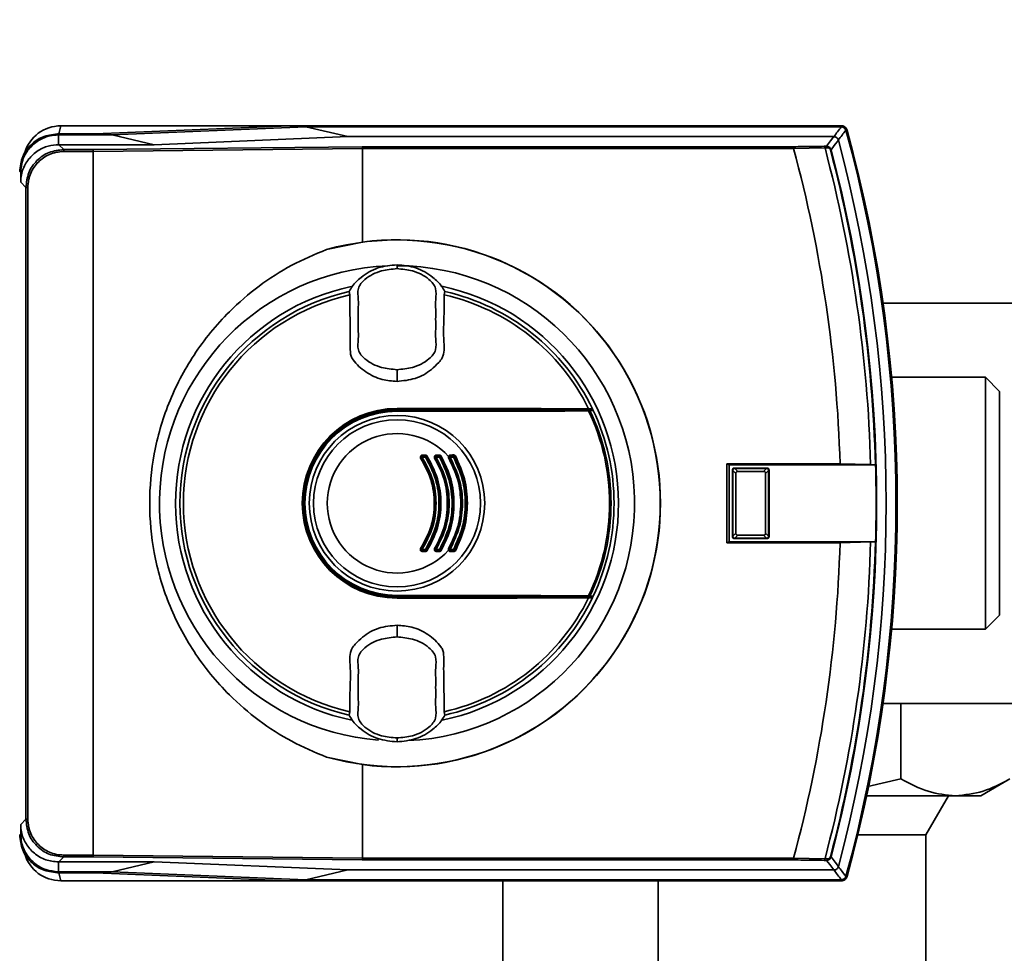
# Paper-space layout 'Blatt2' of a CAD drawing. Units: millimetres. Extents: x 0 to 5940, y 0 to 4200.
# Drawn here: x 1053 to 1158, y 1048 to 1147 of the extents above; entities that cross this region are included whole.
import ezdxf

# ---------------------------------------------------------------- set-up
doc = ezdxf.new("R2010")
doc.units = ezdxf.units.MM
doc.layers.add('1', color=7, linetype='Continuous')
doc.styles.add('SLDTEXTSTYLE0', font='TXT', dxfattribs={"width": 0.605})
doc.dimstyles.new('SLDDIMSTYLE0', dxfattribs={"dimtxt": 35, "dimasz": 25, "dimexe": 0, "dimexo": 0.0625, "dimgap": 8.75, "dimtad": 1, "dimdec": 1, "dimrnd": 1e-09, "dimzin": 4, "dimdsep": 46, "dimtxsty": 'SLDTEXTSTYLE0', "dimsah": 1, "dimcen": 0.09, "dimadec": 0, "dimazin": 1, "dimtfac": 1, "dimtdec": 1, "dimtofl": 0, "dimtmove": 0, "dimatfit": 3, "dimfxl": 1, "dimfrac": 2, "dimtolj": 1, "dimtzin": 12, "dimarcsym": 0})

# ---------------------------------------------------------------- blocks, each defined once
blk = doc.blocks.new('_D_11')
at = {"layer": '1', "ltscale": 10}
for p, q in [((883, 1277.71), (228, 1277.71)), ((238, 1277.71), (238, 762.8)), ((1349.79, 762.8), (228, 762.8))]:
    blk.add_line(p, q, dxfattribs=at)
for points in [[(238, 1277.71), (234, 1252.71), (242, 1252.71)], [(238, 762.8), (242, 787.8), (234, 787.8)]]:
    blk.add_solid(points, dxfattribs=at)
at = {"layer": '1', "ltscale": 10, "insert": (192.89, 941.38), "char_height": 35, "attachment_point": 1, "rotation": 90, "style": 'SLDTEXTSTYLE0'}
blk.add_mtext('ca. 600', dxfattribs=at)
blk = doc.blocks.new('_D_12')
at = {"layer": '1', "ltscale": 10}
for p, q in [((338, 1227.71), (338, 1433.71)), ((2772.83, 1033.71), (2772.83, 1433.71)), ((338, 1423.71), (2772.83, 1423.71))]:
    blk.add_line(p, q, dxfattribs=at)
for points in [[(338, 1423.71), (363, 1419.71), (363, 1427.71)], [(2772.83, 1423.71), (2747.83, 1427.71), (2747.83, 1419.71)]]:
    blk.add_solid(points, dxfattribs=at)
at = {"layer": '1', "ltscale": 10, "insert": (1463.18, 1468.83), "char_height": 35, "attachment_point": 1, "style": 'SLDTEXTSTYLE0'}
blk.add_mtext('ca. 2500', dxfattribs=at)

psp = doc.layouts.new('Blatt2')

# ---------------------------------------------------------------- linework, layer by layer
at = {"color": 7, "linetype": 'Continuous', "lineweight": 35, "ltscale": 10}
for p, q in [((1057.11, 1134.85), (1057.22, 1134.75)), ((1061.12, 1134.85), (1057.11, 1134.85)), ((1057.22, 1133.71), (1057.22, 1134.75)), ((1057.22, 1134.75), (1062.92, 1134.75)), ((1057.25, 1134.85), (1057.47, 1135.71)), ((1081.67, 1135.71), (1057.47, 1135.71)), ((1081.67, 1135.71), (1061.12, 1134.85)), ((1062.92, 1134.75), (1083.45, 1135.6)), ((1062.92, 1134.75), (1067.37, 1133.71)), ((1140.3, 1135.71), (1081.67, 1135.71)), ((1087.89, 1134.57), (1083.45, 1135.6)), ((1140.22, 1135.6), (1083.45, 1135.6)), ((1140.22, 1135.6), (1140.3, 1135.71)), ((1140.79, 1135.34), (1140.71, 1135.24)), ((1057.22, 1133.71), (1057.25, 1133.71)), ((1057.25, 1133.71), (1057.22, 1133.71)), ((1057.25, 1133.71), (1057.78, 1133.19)), ((1067.37, 1133.71), (1057.25, 1133.71)), ((1087.89, 1134.57), (1067.37, 1133.71)), ((1139.43, 1134.57), (1087.89, 1134.57)), ((1057.78, 1132.99), (1057.78, 1133.19)), ((1057.78, 1133.19), (1060.89, 1133.19)), ((1060.92, 1132.99), (1057.78, 1132.99)), ((1060.89, 1133.19), (1089.43, 1133.5)), ((1089.46, 1133.3), (1060.92, 1132.99)), ((1060.92, 1058.43), (1060.92, 1132.99)), ((1060.92, 1132.99), (1060.92, 1132.99)), ((1089.43, 1133.5), (1135.13, 1133.5)), ((1089.46, 1133.3), (1089.46, 1133.3)), ((1089.46, 1123.4), (1089.46, 1133.3)), ((1135.16, 1133.3), (1089.46, 1133.3)), ((1138.49, 1133.37), (1135.15, 1133.31)), ((1135.15, 1133.31), (1135.16, 1133.3)), ((1139.13, 1133.18), (1139.07, 1133.16)), ((1053.22, 1130.75), (1053.12, 1130.86)), ((1053.22, 1129.75), (1053.22, 1130.75)), ((1053.78, 1129.19), (1053.22, 1129.75)), ((1053.98, 1129.19), (1053.78, 1129.19)), ((1053.78, 1062.23), (1053.78, 1129.19)), ((1053.98, 1129.19), (1053.98, 1062.23)), ((1085.64, 1122.6), (1089.46, 1123.4)), ((1093.12, 1120.9), (1093.12, 1120.98)), ((1093.12, 1120.9), (1093.12, 1120.59)), ((1093.12, 1120.59), (1093.12, 1120.58)), ((1088.05, 1118.15), (1088.1, 1117.8)), ((1098.13, 1117.8), (1098.18, 1118.15)), ((1234.5, 1116.91), (1144.64, 1116.91)), ((1093.12, 1109.87), (1093.12, 1109.82)), ((1093.12, 1108.63), (1093.12, 1109.82)), ((1155.5, 1109.06), (1145.55, 1109.06)), ((1157, 1107.56), (1155.5, 1109.06)), ((1155.5, 1082.36), (1155.5, 1109.06)), ((1157, 1083.86), (1157, 1107.56)), ((1093.12, 1105.76), (1093.12, 1105.71)), ((1093.12, 1105.71), (1113.84, 1105.71)), ((1093.12, 1105.56), (1093.12, 1105.61)), ((1093.12, 1105.61), (1113.82, 1105.61)), ((1093.12, 1105.47), (1093.12, 1105.56)), ((1096.14, 1100.6), (1095.78, 1100.6)), ((1095.79, 1100.82), (1096.15, 1100.82)), ((1095.79, 1100.71), (1096.14, 1100.71)), ((1097.62, 1100.6), (1097.27, 1100.6)), ((1097.28, 1100.82), (1097.63, 1100.82)), ((1097.28, 1100.71), (1097.63, 1100.71)), ((1099.1, 1100.6), (1098.75, 1100.6)), ((1098.76, 1100.71), (1099.1, 1100.71)), ((1140.09, 1099.91), (1128.07, 1099.91)), ((1128.33, 1099.78), (1128.07, 1099.91)), ((1128.07, 1099.91), (1128.07, 1091.51)), ((1128.33, 1099.78), (1143.85, 1099.78)), ((1128.33, 1099.78), (1128.33, 1091.64)), ((1128.73, 1099.2), (1128.67, 1099.25)), ((1128.67, 1092.17), (1128.67, 1099.25)), ((1128.87, 1099.45), (1128.93, 1099.4)), ((1128.87, 1099.45), (1132.36, 1099.45)), ((1128.93, 1099.4), (1129.24, 1099.09)), ((1128.93, 1099.4), (1132.3, 1099.4)), ((1128.93, 1099.4), (1128.93, 1099.4)), ((1131.99, 1099.09), (1132.3, 1099.4)), ((1132.3, 1099.4), (1132.31, 1099.4)), ((1132.31, 1099.4), (1132.36, 1099.45)), ((1132.56, 1099.25), (1132.51, 1099.2)), ((1132.56, 1099.25), (1132.56, 1092.17)), ((1143.33, 1099.81), (1140.09, 1099.91)), ((1143.84, 1099.78), (1143.33, 1099.81)), ((1143.85, 1099.78), (1143.84, 1099.78)), ((1128.73, 1099.19), (1128.73, 1099.2)), ((1129.04, 1098.88), (1128.73, 1099.19)), ((1128.73, 1092.23), (1128.73, 1099.19)), ((1129.04, 1098.88), (1129.04, 1092.54)), ((1131.99, 1099.09), (1129.24, 1099.09)), ((1132.51, 1099.19), (1132.2, 1098.88)), ((1132.2, 1092.54), (1132.2, 1098.88)), ((1132.51, 1099.2), (1132.51, 1099.19)), ((1132.51, 1099.19), (1132.51, 1092.23)), ((1128.67, 1092.17), (1128.73, 1092.22)), ((1128.73, 1092.23), (1129.04, 1092.54)), ((1128.73, 1092.22), (1128.73, 1092.23)), ((1128.93, 1092.02), (1128.87, 1091.97)), ((1132.36, 1091.97), (1128.87, 1091.97)), ((1129.24, 1092.33), (1128.93, 1092.02)), ((1132.3, 1092.02), (1128.93, 1092.02)), ((1128.93, 1092.02), (1128.93, 1092.02)), ((1129.24, 1092.33), (1131.99, 1092.33)), ((1132.3, 1092.02), (1131.99, 1092.33)), ((1132.2, 1092.54), (1132.51, 1092.23)), ((1132.31, 1092.02), (1132.3, 1092.02)), ((1132.36, 1091.97), (1132.31, 1092.02)), ((1132.51, 1092.23), (1132.51, 1092.22)), ((1132.51, 1092.22), (1132.56, 1092.17)), ((1128.33, 1091.64), (1128.07, 1091.51)), ((1128.07, 1091.51), (1140.09, 1091.51)), ((1143.85, 1091.64), (1128.33, 1091.64)), ((1140.09, 1091.51), (1143.33, 1091.61)), ((1143.33, 1091.61), (1143.84, 1091.64)), ((1143.84, 1091.64), (1143.85, 1091.64)), ((1095.78, 1090.82), (1096.14, 1090.82)), ((1096.14, 1090.71), (1095.79, 1090.71)), ((1096.15, 1090.6), (1095.79, 1090.6)), ((1097.27, 1090.82), (1097.62, 1090.82)), ((1097.63, 1090.71), (1097.28, 1090.71)), ((1097.63, 1090.6), (1097.28, 1090.6)), ((1098.75, 1090.82), (1099.1, 1090.82)), ((1099.1, 1090.71), (1098.76, 1090.71)), ((1093.12, 1085.86), (1093.12, 1085.95)), ((1093.12, 1085.86), (1093.12, 1085.81)), ((1113.82, 1085.81), (1093.12, 1085.81)), ((1093.12, 1085.66), (1093.12, 1085.71)), ((1113.84, 1085.71), (1093.12, 1085.71)), ((1155.5, 1082.36), (1157, 1083.86)), ((1093.12, 1081.6), (1093.12, 1082.79)), ((1093.12, 1081.6), (1093.12, 1081.55)), ((1145.55, 1082.36), (1155.5, 1082.36)), ((1144.64, 1074.51), (1234.5, 1074.51)), ((1146.55, 1066.5), (1146.55, 1074.51)), ((1088.1, 1073.62), (1088.05, 1073.27)), ((1098.18, 1073.27), (1098.13, 1073.62)), ((1093.12, 1070.83), (1093.12, 1070.84)), ((1093.12, 1070.51), (1093.12, 1070.83)), ((1093.12, 1070.51), (1093.12, 1070.43)), ((1089.46, 1068.02), (1085.64, 1068.82)), ((1089.46, 1058.11), (1089.46, 1068.02)), ((1146.55, 1066.5), (1143.02, 1065.69)), ((1155.01, 1064.72), (1158.1, 1066.5)), ((1142.91, 1064.72), (1152.33, 1064.72)), ((1149.19, 1060.59), (1151.57, 1064.72)), ((1152.33, 1064.72), (1155.01, 1064.72)), ((1053.22, 1061.66), (1053.78, 1062.23)), ((1053.22, 1060.67), (1053.22, 1061.66)), ((1053.98, 1062.23), (1053.78, 1062.23)), ((1053.12, 1060.56), (1053.22, 1060.67)), ((1149.19, 1060.59), (1141.98, 1060.59)), ((1149.19, 1045.88), (1149.19, 1060.59)), ((1057.22, 1057.7), (1057.25, 1057.7)), ((1057.22, 1057.7), (1057.22, 1056.67)), ((1057.78, 1058.23), (1057.25, 1057.7)), ((1057.25, 1057.7), (1067.37, 1057.7)), ((1057.78, 1058.43), (1057.78, 1058.23)), ((1057.78, 1058.43), (1060.92, 1058.43)), ((1060.89, 1058.23), (1057.78, 1058.23)), ((1089.43, 1057.91), (1060.89, 1058.23)), ((1060.92, 1058.43), (1060.92, 1058.43)), ((1060.92, 1058.43), (1089.46, 1058.11)), ((1067.37, 1057.7), (1062.93, 1056.67)), ((1067.37, 1057.7), (1087.89, 1056.85)), ((1135.13, 1057.91), (1089.43, 1057.91)), ((1089.46, 1058.11), (1089.46, 1058.11)), ((1089.46, 1058.11), (1135.16, 1058.11)), ((1135.16, 1058.11), (1135.15, 1058.1)), ((1135.15, 1058.1), (1138.49, 1058.05)), ((1139.13, 1058.24), (1139.07, 1058.25)), ((1057.22, 1056.67), (1057.11, 1056.56)), ((1057.11, 1056.56), (1061.12, 1056.56)), ((1062.93, 1056.67), (1057.22, 1056.67)), ((1057.25, 1056.56), (1057.47, 1055.71)), ((1061.12, 1056.56), (1081.67, 1055.71)), ((1083.45, 1055.81), (1062.93, 1056.67)), ((1083.45, 1055.81), (1087.89, 1056.85)), ((1087.89, 1056.85), (1139.43, 1056.85)), ((1081.67, 1055.71), (1057.47, 1055.71)), ((1081.67, 1055.71), (1140.3, 1055.71)), ((1083.45, 1055.81), (1140.22, 1055.81)), ((1104.35, 1055.71), (1104.35, 1037.89)), ((1120.82, 1055.71), (1120.82, 1045.88)), ((1140.3, 1055.71), (1140.22, 1055.81)), ((1140.71, 1056.18), (1140.79, 1056.08))]:
    psp.add_line(p, q, dxfattribs=at)
at = {"color": 7, "linetype": 'Continuous', "lineweight": 35, "ltscale": 10, "flags": 128}
for points in [[(1138.65, 1133.55), (1139.09, 1134.12), (1139.43, 1134.57)], [(1139.91, 1134.2), (1139.48, 1133.63), (1139.13, 1133.18)], [(1138.41, 1133.54), (1138.42, 1133.54), (1138.44, 1133.53), (1138.45, 1133.51), (1138.46, 1133.49), (1138.48, 1133.46), (1138.48, 1133.43), (1138.49, 1133.4), (1138.49, 1133.37)], [(1113.43, 1105.73), (1110.91, 1105.73), (1108.39, 1105.74), (1105.86, 1105.75), (1103.31, 1105.75), (1100.77, 1105.75), (1098.22, 1105.76), (1095.67, 1105.76), (1093.12, 1105.76)], [(1093.12, 1105.56), (1095.67, 1105.56), (1098.21, 1105.56), (1100.76, 1105.57), (1103.3, 1105.57), (1105.84, 1105.57), (1108.37, 1105.58), (1110.89, 1105.59), (1113.4, 1105.59)], [(1113.42, 1105.5), (1110.9, 1105.49), (1108.38, 1105.49), (1105.85, 1105.48), (1103.31, 1105.48), (1100.76, 1105.47), (1098.22, 1105.47), (1095.67, 1105.47), (1093.12, 1105.47)], [(1113.84, 1105.71), (1113.79, 1105.71), (1113.74, 1105.71), (1113.69, 1105.72), (1113.64, 1105.72), (1113.58, 1105.72), (1113.53, 1105.72), (1113.48, 1105.72), (1113.43, 1105.73)], [(1093.12, 1085.95), (1095.67, 1085.95), (1098.22, 1085.95), (1100.76, 1085.94), (1103.31, 1085.94), (1105.85, 1085.94), (1108.38, 1085.93), (1110.9, 1085.92), (1113.42, 1085.92)], [(1113.4, 1085.82), (1110.89, 1085.83), (1108.37, 1085.84), (1105.84, 1085.84), (1103.3, 1085.85), (1100.76, 1085.85), (1098.21, 1085.85), (1095.67, 1085.86), (1093.12, 1085.86)], [(1093.12, 1085.66), (1095.67, 1085.66), (1098.22, 1085.66), (1100.77, 1085.66), (1103.31, 1085.67), (1105.86, 1085.67), (1108.39, 1085.68), (1110.91, 1085.68), (1113.43, 1085.69)], [(1113.84, 1085.71), (1113.79, 1085.71), (1113.74, 1085.7), (1113.69, 1085.7), (1113.64, 1085.7), (1113.58, 1085.7), (1113.53, 1085.7), (1113.48, 1085.69), (1113.43, 1085.69)], [(1138.41, 1057.87), (1138.42, 1057.88), (1138.44, 1057.89), (1138.45, 1057.91), (1138.46, 1057.93), (1138.48, 1057.95), (1138.48, 1057.98), (1138.49, 1058.02), (1138.49, 1058.05)], [(1139.43, 1056.85), (1138.99, 1057.42), (1138.65, 1057.87)], [(1139.13, 1058.24), (1139.57, 1057.67), (1139.91, 1057.22)]]:
    psp.add_lwpolyline(points, dxfattribs=at)
at = {"color": 7, "linetype": 'Continuous', "lineweight": 35, "ltscale": 100}
for radius in [9.3, 8.86]:
    psp.add_circle((1093.12, 1095.71), radius, dxfattribs=at)
for centre, radius, start, end in [((1057.47, 1131.71), 4, 90, 163.0063), ((750.8, 1432.85), 489.9, 322.4931, 322.6457), ((748.32, 1433.75), 493.02, 322.5853, 322.7371), ((996.12, 1095.71), 149.9, 344.7103, 15.2897), ((1140.3, 1135.21), 0.5, 15.32, 25.8352), ((1140.17, 1135.04), 0.7, 15.2689, 33.8491), ((996.12, 1095.71), 150, 344.6797, 15.3203), ((996.12, 1095.71), 150.03, 344.73, 15.27), ((996.12, 1095.71), 148.86, 345.0155, 14.9845), ((996.12, 1095.71), 144.03, 1.6705, 15.1305), ((1137.64, 1177.48), 43.94, 271.0003, 271.3131), ((1136.62, 1185.35), 52.02, 272.0607, 272.3467), ((996.12, 1095.71), 147.27, 1.5947, 14.815), ((1138.59, 1133.39), 0.168, 355.297, 69.4173), ((996.12, 1095.71), 147.78, 1.5776, 14.6821), ((996.12, 1095.71), 147.85, 345.3179, 14.6821), ((1093.12, 1095.71), 27.91, 254.4534, 105.5466), ((1093.12, 1095.71), 27.93, 262.4793, 97.5207), ((1093.12, 1095.71), 25.18, 92.242, 265.5518), ((1093.12, 1095.71), 25.18, 272.6135, 90), ((1093.12, 1095.71), 23.48, 101.9229, 258.2117), ((1093.12, 1095.71), 23.01, 102.7272, 257.2728), ((1093.12, 1095.71), 23.48, 281.8015, 78.3616), ((1093.12, 1095.71), 23.01, 25.7609, 77.2728), ((1093.12, 1095.71), 22.65, 102.7903, 257.2097), ((1093.12, 1095.71), 22.65, 26.2463, 77.2097), ((1093.12, 1095.71), 10.05, 90, 270), ((1093.12, 1095.71), 10, 90, 270), ((1093.12, 1095.71), 9.9, 90, 270), ((1093.12, 1095.71), 9.85, 90, 270), ((1093.12, 1095.71), 9.76, 90, 270), ((1113.28, 1105.52), 0.145, 352.2252, 29.7768), ((1093.12, 1095.71), 22.54, 334.2506, 25.7494), ((1113.48, 1105.5), 0.0937, 21.5433, 88.4725), ((1093.12, 1095.71), 22.69, 334.3382, 25.6618), ((1093.12, 1095.71), 23.01, 25.3214, 25.7609), ((1093.12, 1095.71), 23.01, 334.6786, 25.3214), ((1093.12, 1095.71), 7.39, 42.3358, 317.6642), ((1096.03, 1099.93), 0.708, 117.8271, 125.4459), ((1095.79, 1100.61), 0.1, 90, 213.6193), ((1095.38, 1101.16), 0.689, 297.6867, 305.4834), ((1096.58, 1100.63), 0.795, 174.3281, 181.9917), ((1094.98, 1100.79), 0.814, 354.4514, 1.9506), ((1095.43, 1100.79), 0.718, 353.7111, 2.2093), ((1096.84, 1100.63), 0.702, 173.5715, 182.2557), ((1096.14, 1100.61), 0.1, 32.3791, 90), ((1095.71, 1101.33), 0.847, 300.4977, 307.7186), ((1096.76, 1099.98), 0.866, 120.5365, 127.6027), ((1097.61, 1099.75), 0.904, 117.1255, 123.0014), ((1097.28, 1100.61), 0.1, 90, 211.6053), ((1096.79, 1101.34), 0.879, 297.0153, 303.0303), ((1097.79, 1100.63), 0.513, 171.1776, 183.0863), ((1096.76, 1100.79), 0.525, 351.3684, 3.0235), ((1098.1, 1100.63), 0.474, 170.4427, 183.3397), ((1097.08, 1101.58), 1.12, 299.0614, 304.5835), ((1097.15, 1100.79), 0.485, 350.6491, 3.272), ((1097.63, 1100.61), 0.1, 30.5155, 90), ((1098.37, 1099.71), 1.15, 119.0918, 124.4957), ((1098.5, 1100.41), 0.292, 54.1053, 73.082), ((1099.22, 1099.47), 1.22, 116.5508, 120.842), ((1098.76, 1100.61), 0.1, 90, 209.8322), ((1098.15, 1101.62), 1.18, 296.4689, 300.863), ((1099.13, 1100.63), 0.381, 168.0807, 184.1473), ((1098.57, 1100.79), 0.205, 336.0165, 8.6327), ((1098.99, 1100.8), 0.144, 322.3232, 13.7544), ((1099.46, 1100.63), 0.36, 167.3664, 184.3894), ((1099.1, 1100.61), 0.1, 28.8657, 90), ((1098.36, 1101.99), 1.57, 297.8021, 301.7987), ((1099.53, 1100.25), 0.53, 114.2068, 129.0548), ((996.12, 1095.71), 147.79, 358.4229, 1.5771), ((1096.03, 1091.49), 0.708, 234.5541, 242.1729), ((1095.79, 1090.81), 0.1, 146.3807, 270), ((1095.38, 1090.25), 0.689, 54.5166, 62.3133), ((1097.61, 1091.67), 0.904, 236.9986, 242.8745), ((1097.28, 1090.81), 0.1, 148.3947, 270), ((1096.79, 1090.08), 0.879, 56.9697, 62.9847), ((1099.22, 1091.95), 1.22, 239.158, 243.4492), ((1098.76, 1090.81), 0.1, 150.1678, 270), ((1098.15, 1089.8), 1.18, 59.137, 63.5311), ((996.12, 1095.71), 144.03, 344.8695, 358.3295), ((996.12, 1095.71), 147.27, 345.185, 358.4053), ((996.12, 1095.71), 147.78, 345.3179, 358.4224), ((1096.58, 1090.79), 0.795, 178.0083, 185.6719), ((1094.98, 1090.63), 0.814, 358.0494, 5.5486), ((1096.84, 1090.79), 0.702, 177.7443, 186.4285), ((1095.71, 1090.09), 0.847, 52.2814, 59.5023), ((1096.14, 1090.81), 0.1, 270, 327.6209), ((1095.43, 1090.63), 0.718, 357.7907, 6.2889), ((1096.76, 1091.44), 0.866, 232.3973, 239.4635), ((1097.79, 1090.79), 0.513, 176.9137, 188.8224), ((1096.76, 1090.63), 0.525, 356.9765, 8.6316), ((1098.1, 1090.79), 0.474, 176.6603, 189.5573), ((1097.08, 1089.83), 1.12, 55.4165, 60.9386), ((1097.63, 1090.81), 0.1, 270, 329.4845), ((1097.15, 1090.63), 0.485, 356.728, 9.3509), ((1098.37, 1091.7), 1.15, 235.5043, 240.9082), ((1098.5, 1091.01), 0.292, 286.918, 305.8947), ((1099.13, 1090.79), 0.381, 175.8527, 191.9193), ((1098.57, 1090.63), 0.205, 351.3673, 23.9835), ((1099.46, 1090.79), 0.36, 175.6106, 192.6336), ((1098.36, 1089.42), 1.57, 58.2013, 62.1979), ((1099.1, 1090.81), 0.1, 270, 331.1343), ((1098.99, 1090.62), 0.144, 346.2456, 37.6768), ((1099.53, 1091.17), 0.53, 230.9452, 245.7932), ((1093.12, 1095.71), 22.65, 282.7903, 333.7537), ((1093.12, 1095.71), 23.01, 282.7272, 334.2391), ((1113.28, 1085.9), 0.145, 330.2232, 7.7748), ((1113.48, 1085.92), 0.0937, 271.5275, 338.4567), ((1093.12, 1095.71), 23.01, 334.2391, 334.6786), ((1057.47, 1059.71), 4, 197.0034, 270), ((1137.64, 1013.94), 43.94, 88.6869, 88.9997), ((1136.62, 1006.07), 52.02, 87.6533, 87.9393), ((1138.59, 1058.03), 0.168, 290.5827, 4.703), ((750.8, 758.57), 489.9, 37.3543, 37.5069), ((748.32, 757.67), 493.02, 37.2629, 37.4147), ((1140.17, 1056.38), 0.7, 326.1509, 344.7312), ((1140.3, 1056.21), 0.5, 334.1648, 344.68)]:
    psp.add_arc(centre, radius, start, end, dxfattribs=at)
at = {"color": 7, "linetype": 'Continuous', "lineweight": 35, "ltscale": 10}
for points, knots in [([(1053.12, 1130.86), (1053.18, 1131.4), (1053.31, 1132.45), (1054.23, 1133.74), (1055.52, 1134.66), (1056.57, 1134.79), (1057.11, 1134.85)], [0, 0, 0, 0, 0.259932, 0.5, 0.740068, 1, 1, 1, 1]), ([(1053.22, 1130.75), (1053.26, 1131.2), (1053.35, 1132.1), (1054.04, 1133.3), (1055.06, 1134.2), (1056.18, 1134.68), (1056.92, 1134.73), (1057.22, 1134.75)], [0, 0, 0, 0, 0.214926, 0.429837, 0.644398, 0.859199, 1, 1, 1, 1]), ([(1140.23, 1135.6), (1140.23, 1135.6), (1140.23, 1135.6), (1140.22, 1135.6), (1140.22, 1135.6)], [0, 0, 0, 0, 0.56, 1, 1, 1, 1]), ([(1140.23, 1135.6), (1140.28, 1135.6), (1140.4, 1135.59), (1140.54, 1135.5), (1140.65, 1135.38), (1140.69, 1135.28), (1140.7, 1135.24)], [0, 0, 0, 0, 0.261024, 0.52197, 0.783287, 1, 1, 1, 1]), ([(1140.3, 1135.71), (1140.36, 1135.7), (1140.46, 1135.69), (1140.63, 1135.61), (1140.71, 1135.5), (1140.75, 1135.43)], [0, 0, 0, 0, 0.280807, 0.561535, 1, 1, 1, 1]), ([(1140.71, 1135.24), (1140.71, 1135.24), (1140.71, 1135.24), (1140.7, 1135.24), (1140.7, 1135.24)], [0, 0, 0, 0, 0.56, 1, 1, 1, 1]), ([(1053.22, 1129.75), (1053.23, 1130.01), (1053.28, 1130.72), (1053.72, 1131.79), (1054.61, 1132.84), (1055.76, 1133.5), (1056.68, 1133.7), (1057.14, 1133.71), (1057.22, 1133.71)], [0, 0, 0, 0, 0.12234, 0.339059, 0.559494, 0.782674, 0.96465, 1, 1, 1, 1]), ([(1139.43, 1134.57), (1139.43, 1134.57), (1139.43, 1134.57), (1139.43, 1134.57), (1139.43, 1134.57)], [0, 0, 0, 0, 0.56, 1, 1, 1, 1]), ([(1139.91, 1134.2), (1139.89, 1134.25), (1139.85, 1134.36), (1139.73, 1134.48), (1139.58, 1134.55), (1139.48, 1134.56), (1139.43, 1134.57)], [0, 0, 0, 0, 0.2599573, 0.5198356, 0.780097, 1, 1, 1, 1]), ([(1139.91, 1134.2), (1139.91, 1134.2), (1139.91, 1134.2), (1139.91, 1134.2), (1139.91, 1134.2)], [0, 0, 0, 0, 0.56, 1, 1, 1, 1]), ([(1053.78, 1129.19), (1053.84, 1129.72), (1053.96, 1130.76), (1054.88, 1132.09), (1056.21, 1133.01), (1057.25, 1133.13), (1057.78, 1133.19)], [0, 0, 0, 0, 0.250035, 0.5, 0.749965, 1, 1, 1, 1]), ([(1057.78, 1132.99), (1057.52, 1132.97), (1057, 1132.94), (1056.05, 1132.63), (1055.03, 1131.94), (1054.34, 1130.92), (1054.03, 1129.97), (1054, 1129.45), (1053.98, 1129.19)], [0, 0, 0, 0, 0.131676, 0.260583, 0.5, 0.739417, 0.868324, 1, 1, 1, 1]), ([(1060.92, 1132.99), (1060.92, 1133.01), (1060.91, 1133.06), (1060.91, 1133.13), (1060.9, 1133.18), (1060.89, 1133.19), (1060.89, 1133.19)], [0, 0, 0, 0, 0.234292, 0.486894, 0.753201, 1, 1, 1, 1]), ([(1089.46, 1133.3), (1089.46, 1133.33), (1089.46, 1133.38), (1089.45, 1133.44), (1089.44, 1133.49), (1089.43, 1133.5), (1089.43, 1133.5)], [0, 0, 0, 0, 0.234292, 0.486894, 0.753201, 1, 1, 1, 1]), ([(1135.13, 1133.5), (1135.84, 1133.51), (1136.96, 1133.52), (1138.01, 1133.54), (1138.41, 1133.54)], [0, 0, 0, 0, 0.624315, 1, 1, 1, 1]), ([(1135.15, 1133.31), (1135.15, 1133.34), (1135.15, 1133.38), (1135.15, 1133.45), (1135.14, 1133.49), (1135.14, 1133.5), (1135.13, 1133.5)], [0, 0, 0, 0, 0.229876, 0.475161, 0.747603, 1, 1, 1, 1]), ([(1138.65, 1133.55), (1138.7, 1133.54), (1138.8, 1133.54), (1138.94, 1133.47), (1139.04, 1133.37), (1139.11, 1133.27), (1139.12, 1133.21), (1139.13, 1133.18)], [0, 0, 0, 0, 0.236125, 0.482365, 0.732951, 0.862996, 1, 1, 1, 1]), ([(1139.07, 1133.16), (1139.06, 1133.18), (1139.05, 1133.22), (1139.02, 1133.26), (1138.98, 1133.3), (1138.93, 1133.34), (1138.85, 1133.37), (1138.79, 1133.38), (1138.75, 1133.38)], [0, 0, 0, 0, 0.117548, 0.235591, 0.361486, 0.501359, 0.74329, 1, 1, 1, 1]), ([(1085.64, 1068.82), (1084.39, 1069.34), (1081.89, 1070.39), (1078.43, 1072.63), (1074.84, 1075.71), (1071.47, 1079.84), (1068.78, 1084.98), (1067.23, 1090.34), (1066.74, 1095.71), (1067.23, 1101.08), (1068.78, 1106.44), (1071.47, 1111.58), (1074.84, 1115.71), (1078.43, 1118.79), (1081.89, 1121.03), (1084.39, 1122.08), (1085.64, 1122.6)], [0, 0, 0, 0, 0.059195, 0.119255, 0.17952, 0.264689, 0.347278, 0.425999, 0.5, 0.574001, 0.652722, 0.735311, 0.82048, 0.880745, 0.940805, 1, 1, 1, 1]), ([(1093.12, 1120.98), (1092.43, 1120.92), (1091.06, 1120.79), (1089.45, 1119.85), (1088.48, 1118.91), (1088.15, 1118.34), (1088.05, 1118.15)], [0, 0, 0, 0, 0.336847, 0.673902, 0.895241, 1, 1, 1, 1]), ([(1093.12, 1120.58), (1092.57, 1120.52), (1091.35, 1120.41), (1089.88, 1119.7), (1088.86, 1118.53), (1089.05, 1117.33), (1089, 1116.26), (1089.02, 1115.22), (1089, 1114.18), (1089.05, 1113.11), (1088.86, 1111.92), (1089.88, 1110.75), (1091.35, 1110.04), (1092.57, 1109.92), (1093.12, 1109.87)], [0, 0, 0, 0, 0.1019245, 0.2249027, 0.2977096, 0.3701985, 0.4366311, 0.4999996, 0.5633681, 0.6298004, 0.7022894, 0.7750947, 0.8980741, 1, 1, 1, 1]), ([(1093.12, 1120.98), (1093.8, 1120.92), (1095.17, 1120.79), (1096.78, 1119.85), (1097.75, 1118.91), (1098.08, 1118.34), (1098.18, 1118.15)], [0, 0, 0, 0, 0.336847, 0.673902, 0.895241, 1, 1, 1, 1]), ([(1093.12, 1109.87), (1093.67, 1109.92), (1094.88, 1110.04), (1096.35, 1110.75), (1097.37, 1111.92), (1097.18, 1113.11), (1097.23, 1114.18), (1097.21, 1115.22), (1097.23, 1116.26), (1097.18, 1117.33), (1097.37, 1118.53), (1096.35, 1119.7), (1094.88, 1120.41), (1093.67, 1120.52), (1093.12, 1120.58)], [0, 0, 0, 0, 0.101926, 0.224905, 0.29771, 0.370199, 0.436632, 0.5, 0.563368, 0.629801, 0.70229, 0.775096, 0.898075, 1, 1, 1, 1]), ([(1088.1, 1117.8), (1088.11, 1116.98), (1088.13, 1115.36), (1088.18, 1113.33), (1088.15, 1111.99), (1088.21, 1111.29), (1088.72, 1110.51), (1089.77, 1109.56), (1091.42, 1108.76), (1092.59, 1108.67), (1093.12, 1108.63)], [0, 0, 0, 0, 0.2017128, 0.3978565, 0.4964898, 0.5314514, 0.5665515, 0.7196414, 0.872618, 1, 1, 1, 1]), ([(1093.12, 1108.63), (1093.77, 1108.69), (1095.08, 1108.82), (1096.58, 1109.66), (1097.44, 1110.51), (1097.91, 1111.05), (1098.18, 1111.93), (1098, 1113.43), (1098.11, 1115.51), (1098.13, 1117.04), (1098.13, 1117.8)], [0, 0, 0, 0, 0.157832, 0.315668, 0.402853, 0.452193, 0.486986, 0.625141, 0.81253, 1, 1, 1, 1]), ([(1113.4, 1105.59), (1113.41, 1105.59), (1113.43, 1105.59), (1113.45, 1105.59), (1113.47, 1105.59), (1113.48, 1105.59), (1113.48, 1105.59)], [0, 0, 0, 0, 0.272543, 0.54932, 0.780427, 1, 1, 1, 1]), ([(1113.57, 1105.54), (1113.56, 1105.53), (1113.55, 1105.53), (1113.52, 1105.52), (1113.47, 1105.51), (1113.44, 1105.51), (1113.42, 1105.5)], [0, 0, 0, 0, 0.214032, 0.451804, 0.713704, 1, 1, 1, 1]), ([(1113.48, 1105.59), (1113.55, 1105.6), (1113.66, 1105.6), (1113.77, 1105.61), (1113.82, 1105.61)], [0, 0, 0, 0, 0.56, 1, 1, 1, 1]), ([(1113.91, 1105.55), (1113.85, 1105.55), (1113.73, 1105.54), (1113.62, 1105.54), (1113.57, 1105.54)], [0, 0, 0, 0, 0.56, 1, 1, 1, 1]), ([(1113.82, 1105.61), (1113.83, 1105.61), (1113.85, 1105.61), (1113.88, 1105.59), (1113.9, 1105.57), (1113.91, 1105.56), (1113.91, 1105.55)], [0, 0, 0, 0, 0.2802615, 0.5602242, 0.7802389, 1, 1, 1, 1]), ([(1095.62, 1100.5), (1095.61, 1100.52), (1095.6, 1100.55), (1095.59, 1100.61), (1095.59, 1100.66), (1095.62, 1100.73), (1095.67, 1100.78), (1095.73, 1100.81), (1095.77, 1100.81), (1095.79, 1100.82)], [0, 0, 0, 0, 0.125783, 0.251217, 0.375992, 0.50084, 0.748459, 0.873866, 1, 1, 1, 1]), ([(1095.62, 1090.91), (1096.03, 1091.66), (1096.85, 1093.15), (1097.18, 1095.7), (1096.85, 1098.26), (1096.03, 1099.76), (1095.62, 1100.5)], [0, 0, 0, 0, 0.250292, 0.499262, 0.74897, 1, 1, 1, 1]), ([(1095.7, 1090.86), (1096.12, 1091.62), (1096.94, 1093.12), (1097.28, 1095.71), (1096.94, 1098.29), (1096.12, 1099.8), (1095.7, 1100.55)], [0, 0, 0, 0, 0.250036, 0.5, 0.749964, 1, 1, 1, 1]), ([(1095.7, 1100.55), (1096.12, 1099.8), (1096.94, 1098.29), (1097.28, 1095.71), (1096.94, 1093.12), (1096.12, 1091.62), (1095.7, 1090.86)], [0, 0, 0, 0, 0.250033, 0.5, 0.749967, 1, 1, 1, 1]), ([(1095.78, 1100.6), (1096.2, 1099.84), (1097.03, 1098.32), (1097.37, 1095.71), (1097.03, 1093.1), (1096.2, 1091.58), (1095.78, 1090.82)], [0, 0, 0, 0, 0.250237, 0.499389, 0.749151, 1, 1, 1, 1]), ([(1096.14, 1090.82), (1096.54, 1091.58), (1097.34, 1093.12), (1097.67, 1095.71), (1097.34, 1098.31), (1096.54, 1099.84), (1096.14, 1100.6)], [0, 0, 0, 0, 0.251042, 0.500624, 0.749582, 1, 1, 1, 1]), ([(1096.15, 1100.82), (1096.16, 1100.81), (1096.2, 1100.81), (1096.24, 1100.79), (1096.29, 1100.76), (1096.31, 1100.74), (1096.32, 1100.72)], [0, 0, 0, 0, 0.2567508, 0.498055, 0.741228, 1, 1, 1, 1]), ([(1096.23, 1100.66), (1096.63, 1099.89), (1097.45, 1098.34), (1097.77, 1095.71), (1097.45, 1093.08), (1096.63, 1091.53), (1096.23, 1090.76)], [0, 0, 0, 0, 0.250032, 0.5, 0.749968, 1, 1, 1, 1]), ([(1096.32, 1100.72), (1096.73, 1099.94), (1097.55, 1098.37), (1097.88, 1095.71), (1097.55, 1093.05), (1096.73, 1091.48), (1096.32, 1090.7)], [0, 0, 0, 0, 0.250432, 0.499358, 0.748926, 1, 1, 1, 1]), ([(1097.11, 1100.51), (1097.11, 1100.53), (1097.09, 1100.56), (1097.08, 1100.63), (1097.1, 1100.72), (1097.17, 1100.78), (1097.23, 1100.81), (1097.27, 1100.81), (1097.28, 1100.82)], [0, 0, 0, 0, 0.126037, 0.251722, 0.499811, 0.748138, 0.873666, 1, 1, 1, 1]), ([(1097.11, 1090.91), (1097.5, 1091.66), (1098.27, 1093.16), (1098.54, 1095.71), (1098.26, 1098.26), (1097.49, 1099.77), (1097.11, 1100.51)], [0, 0, 0, 0, 0.24838, 0.500064, 0.753002, 1, 1, 1, 1]), ([(1097.19, 1090.86), (1097.58, 1091.62), (1098.36, 1093.14), (1098.67, 1095.71), (1098.36, 1098.28), (1097.58, 1099.8), (1097.19, 1100.56)], [0, 0, 0, 0, 0.250021, 0.5, 0.749979, 1, 1, 1, 1]), ([(1097.19, 1100.56), (1097.58, 1099.8), (1098.36, 1098.28), (1098.67, 1095.71), (1098.36, 1093.14), (1097.58, 1091.62), (1097.19, 1090.86)], [0, 0, 0, 0, 0.250019, 0.5, 0.749981, 1, 1, 1, 1]), ([(1097.27, 1100.6), (1097.66, 1099.83), (1098.44, 1098.29), (1098.74, 1095.71), (1098.44, 1093.12), (1097.66, 1091.59), (1097.27, 1090.82)], [0, 0, 0, 0, 0.251014, 0.500294, 0.749422, 1, 1, 1, 1]), ([(1097.62, 1090.82), (1098, 1091.59), (1098.76, 1093.14), (1099.06, 1095.71), (1098.75, 1098.29), (1098, 1099.83), (1097.62, 1100.6)], [0, 0, 0, 0, 0.251356, 0.500646, 0.749452, 1, 1, 1, 1]), ([(1097.63, 1100.82), (1097.65, 1100.81), (1097.69, 1100.81), (1097.73, 1100.79), (1097.78, 1100.76), (1097.8, 1100.73), (1097.81, 1100.72)], [0, 0, 0, 0, 0.2534362, 0.491578, 0.7378216, 1, 1, 1, 1]), ([(1097.72, 1100.66), (1098.1, 1099.88), (1098.86, 1098.32), (1099.17, 1095.71), (1098.86, 1093.1), (1098.1, 1091.54), (1097.72, 1090.76)], [0, 0, 0, 0, 0.250019, 0.5, 0.749981, 1, 1, 1, 1]), ([(1097.72, 1090.76), (1098.1, 1091.54), (1098.86, 1093.1), (1099.17, 1095.71), (1098.86, 1098.32), (1098.1, 1099.88), (1097.72, 1100.66)], [0, 0, 0, 0, 0.250019, 0.5, 0.749981, 1, 1, 1, 1]), ([(1097.81, 1100.72), (1098.19, 1099.92), (1098.96, 1098.34), (1099.26, 1095.7), (1098.95, 1093.07), (1098.19, 1091.49), (1097.81, 1090.7)], [0, 0, 0, 0, 0.251441, 0.500723, 0.749379, 1, 1, 1, 1]), ([(1098.59, 1100.52), (1098.59, 1100.53), (1098.57, 1100.56), (1098.56, 1100.62), (1098.57, 1100.66), (1098.58, 1100.69)], [0, 0, 0, 0, 0.2743, 0.532176, 1, 1, 1, 1]), ([(1098.58, 1100.69), (1098.59, 1100.71), (1098.61, 1100.74), (1098.66, 1100.79), (1098.71, 1100.82), (1098.76, 1100.82), (1098.78, 1100.82)], [0, 0, 0, 0, 0.245139, 0.499118, 0.752409, 1, 1, 1, 1]), ([(1098.59, 1090.9), (1098.96, 1091.67), (1099.68, 1093.19), (1099.97, 1095.71), (1099.68, 1098.24), (1098.96, 1099.75), (1098.59, 1100.52)], [0, 0, 0, 0, 0.251474, 0.500596, 0.74929, 1, 1, 1, 1]), ([(1098.67, 1090.86), (1099.04, 1091.62), (1099.77, 1093.16), (1100.06, 1095.71), (1099.77, 1098.26), (1099.04, 1099.79), (1098.67, 1100.56)], [0, 0, 0, 0, 0.250011, 0.5, 0.749989, 1, 1, 1, 1]), ([(1098.67, 1100.56), (1099.04, 1099.79), (1099.77, 1098.26), (1100.06, 1095.71), (1099.77, 1093.16), (1099.04, 1091.62), (1098.67, 1090.86)], [0, 0, 0, 0, 0.25001, 0.5, 0.74999, 1, 1, 1, 1]), ([(1098.75, 1100.6), (1099.12, 1099.82), (1099.86, 1098.28), (1100.15, 1095.7), (1099.85, 1093.14), (1099.12, 1091.59), (1098.75, 1090.82)], [0, 0, 0, 0, 0.25141, 0.500691, 0.749394, 1, 1, 1, 1]), ([(1098.78, 1100.82), (1098.84, 1100.82), (1098.96, 1100.83), (1099.08, 1100.83), (1099.13, 1100.83)], [0, 0, 0, 0, 0.559973, 1, 1, 1, 1]), ([(1099.1, 1090.82), (1099.45, 1091.59), (1100.17, 1093.14), (1100.45, 1095.7), (1100.17, 1098.27), (1099.45, 1099.83), (1099.1, 1100.6)], [0, 0, 0, 0, 0.249572, 0.49927, 0.749707, 1, 1, 1, 1]), ([(1099.13, 1100.83), (1099.15, 1100.83), (1099.18, 1100.83), (1099.23, 1100.81), (1099.28, 1100.78), (1099.3, 1100.74), (1099.31, 1100.73)], [0, 0, 0, 0, 0.2522951, 0.4995403, 0.75343, 1, 1, 1, 1]), ([(1099.19, 1100.66), (1099.55, 1099.87), (1100.28, 1098.3), (1100.56, 1095.71), (1100.28, 1093.11), (1099.55, 1091.55), (1099.19, 1090.76)], [0, 0, 0, 0, 0.25001, 0.5, 0.74999, 1, 1, 1, 1]), ([(1099.31, 1100.73), (1099.67, 1099.93), (1100.39, 1098.34), (1100.67, 1095.71), (1100.39, 1093.08), (1099.67, 1091.49), (1099.31, 1090.69)], [0, 0, 0, 0, 0.250484, 0.499604, 0.749105, 1, 1, 1, 1]), ([(1128.87, 1099.45), (1128.85, 1099.45), (1128.79, 1099.44), (1128.73, 1099.4), (1128.68, 1099.33), (1128.68, 1099.28), (1128.67, 1099.25)], [0, 0, 0, 0, 0.259932, 0.5, 0.740068, 1, 1, 1, 1]), ([(1128.73, 1099.2), (1128.73, 1099.22), (1128.73, 1099.27), (1128.77, 1099.33), (1128.82, 1099.37), (1128.87, 1099.4), (1128.91, 1099.4), (1128.93, 1099.4)], [0, 0, 0, 0, 0.2121401, 0.4240538, 0.6388623, 0.8531571, 1, 1, 1, 1]), ([(1132.31, 1099.4), (1132.33, 1099.4), (1132.37, 1099.39), (1132.43, 1099.36), (1132.48, 1099.31), (1132.5, 1099.25), (1132.51, 1099.22), (1132.51, 1099.2)], [0, 0, 0, 0, 0.21214, 0.424054, 0.638862, 0.853157, 1, 1, 1, 1]), ([(1132.56, 1099.25), (1132.56, 1099.28), (1132.55, 1099.33), (1132.5, 1099.4), (1132.44, 1099.44), (1132.39, 1099.45), (1132.36, 1099.45)], [0, 0, 0, 0, 0.259932, 0.5, 0.740068, 1, 1, 1, 1]), ([(1097.3, 1093.13), (1097.48, 1093.99), (1097.85, 1095.71), (1097.48, 1097.43), (1097.3, 1098.29)], [0, 0, 0, 0, 0.5, 1, 1, 1, 1]), ([(1129.24, 1099.09), (1129.23, 1099.09), (1129.19, 1099.09), (1129.14, 1099.07), (1129.09, 1099.04), (1129.06, 1098.99), (1129.04, 1098.93), (1129.04, 1098.9), (1129.04, 1098.88)], [0, 0, 0, 0, 0.145398, 0.333777, 0.5, 0.666223, 0.854602, 1, 1, 1, 1]), ([(1132.2, 1098.88), (1132.2, 1098.9), (1132.19, 1098.93), (1132.18, 1098.99), (1132.14, 1099.04), (1132.09, 1099.07), (1132.04, 1099.09), (1132, 1099.09), (1131.99, 1099.09)], [0, 0, 0, 0, 0.145398, 0.333777, 0.5, 0.666223, 0.854602, 1, 1, 1, 1]), ([(1128.67, 1092.17), (1128.68, 1092.14), (1128.68, 1092.09), (1128.73, 1092.02), (1128.79, 1091.98), (1128.85, 1091.97), (1128.87, 1091.97)], [0, 0, 0, 0, 0.259932, 0.5, 0.740068, 1, 1, 1, 1]), ([(1128.93, 1092.02), (1128.9, 1092.02), (1128.86, 1092.02), (1128.8, 1092.06), (1128.75, 1092.11), (1128.73, 1092.17), (1128.73, 1092.2), (1128.73, 1092.22)], [0, 0, 0, 0, 0.21214, 0.424054, 0.638862, 0.853157, 1, 1, 1, 1]), ([(1129.04, 1092.54), (1129.04, 1092.52), (1129.04, 1092.48), (1129.06, 1092.43), (1129.09, 1092.38), (1129.14, 1092.35), (1129.19, 1092.33), (1129.23, 1092.33), (1129.24, 1092.33)], [0, 0, 0, 0, 0.145398, 0.333777, 0.5, 0.666223, 0.854602, 1, 1, 1, 1]), ([(1131.99, 1092.33), (1132, 1092.33), (1132.04, 1092.33), (1132.09, 1092.35), (1132.14, 1092.38), (1132.18, 1092.43), (1132.19, 1092.48), (1132.2, 1092.52), (1132.2, 1092.54)], [0, 0, 0, 0, 0.145398, 0.333777, 0.5, 0.666223, 0.854602, 1, 1, 1, 1]), ([(1132.51, 1092.22), (1132.5, 1092.2), (1132.5, 1092.15), (1132.47, 1092.09), (1132.42, 1092.05), (1132.36, 1092.02), (1132.32, 1092.02), (1132.31, 1092.02)], [0, 0, 0, 0, 0.21214, 0.424054, 0.638862, 0.853157, 1, 1, 1, 1]), ([(1132.36, 1091.97), (1132.39, 1091.97), (1132.44, 1091.98), (1132.5, 1092.02), (1132.55, 1092.09), (1132.56, 1092.14), (1132.56, 1092.17)], [0, 0, 0, 0, 0.259932, 0.5, 0.740068, 1, 1, 1, 1]), ([(1095.79, 1090.6), (1095.77, 1090.6), (1095.73, 1090.61), (1095.69, 1090.63), (1095.64, 1090.66), (1095.6, 1090.72), (1095.58, 1090.79), (1095.6, 1090.87), (1095.61, 1090.9), (1095.62, 1090.91)], [0, 0, 0, 0, 0.12578, 0.251228, 0.376075, 0.500929, 0.748471, 0.873866, 1, 1, 1, 1]), ([(1097.28, 1090.6), (1097.27, 1090.6), (1097.23, 1090.61), (1097.17, 1090.64), (1097.1, 1090.7), (1097.08, 1090.79), (1097.09, 1090.86), (1097.11, 1090.89), (1097.11, 1090.91)], [0, 0, 0, 0, 0.126035, 0.251729, 0.49993, 0.748156, 0.87366, 1, 1, 1, 1]), ([(1098.58, 1090.73), (1098.57, 1090.76), (1098.56, 1090.8), (1098.57, 1090.86), (1098.59, 1090.89), (1098.59, 1090.9)], [0, 0, 0, 0, 0.4598111, 0.7215174, 1, 1, 1, 1]), ([(1096.32, 1090.7), (1096.31, 1090.68), (1096.29, 1090.65), (1096.24, 1090.63), (1096.2, 1090.61), (1096.16, 1090.6), (1096.15, 1090.6)], [0, 0, 0, 0, 0.258581, 0.501578, 0.743059, 1, 1, 1, 1]), ([(1097.81, 1090.7), (1097.8, 1090.69), (1097.78, 1090.66), (1097.73, 1090.63), (1097.69, 1090.61), (1097.65, 1090.6), (1097.63, 1090.6)], [0, 0, 0, 0, 0.26358, 0.511129, 0.747972, 1, 1, 1, 1]), ([(1098.78, 1090.6), (1098.76, 1090.6), (1098.71, 1090.6), (1098.66, 1090.63), (1098.61, 1090.67), (1098.59, 1090.71), (1098.58, 1090.73)], [0, 0, 0, 0, 0.246837, 0.49922, 0.753026, 1, 1, 1, 1]), ([(1099.13, 1090.59), (1099.07, 1090.59), (1098.95, 1090.59), (1098.83, 1090.59), (1098.78, 1090.6)], [0, 0, 0, 0, 0.559965, 1, 1, 1, 1]), ([(1099.31, 1090.69), (1099.3, 1090.67), (1099.28, 1090.64), (1099.23, 1090.61), (1099.18, 1090.59), (1099.15, 1090.59), (1099.13, 1090.59)], [0, 0, 0, 0, 0.2428, 0.496328, 0.749469, 1, 1, 1, 1]), ([(1113.48, 1085.82), (1113.48, 1085.82), (1113.47, 1085.82), (1113.45, 1085.82), (1113.43, 1085.82), (1113.41, 1085.82), (1113.4, 1085.82)], [0, 0, 0, 0, 0.221172, 0.45408, 0.729082, 1, 1, 1, 1]), ([(1113.42, 1085.92), (1113.44, 1085.91), (1113.47, 1085.9), (1113.52, 1085.89), (1113.55, 1085.89), (1113.56, 1085.88), (1113.57, 1085.88)], [0, 0, 0, 0, 0.286289, 0.548188, 0.785962, 1, 1, 1, 1]), ([(1113.82, 1085.81), (1113.75, 1085.81), (1113.64, 1085.82), (1113.53, 1085.82), (1113.48, 1085.82)], [0, 0, 0, 0, 0.56, 1, 1, 1, 1]), ([(1113.57, 1085.88), (1113.63, 1085.88), (1113.75, 1085.88), (1113.86, 1085.87), (1113.91, 1085.87)], [0, 0, 0, 0, 0.56, 1, 1, 1, 1]), ([(1113.91, 1085.87), (1113.91, 1085.86), (1113.9, 1085.84), (1113.86, 1085.82), (1113.83, 1085.81), (1113.82, 1085.81)], [0, 0, 0, 0, 0.280182, 0.560767, 1, 1, 1, 1]), ([(1093.12, 1082.79), (1092.46, 1082.73), (1091.15, 1082.6), (1089.65, 1081.76), (1088.8, 1080.91), (1088.33, 1080.37), (1088.05, 1079.49), (1088.23, 1077.99), (1088.12, 1075.91), (1088.11, 1074.38), (1088.1, 1073.62)], [0, 0, 0, 0, 0.157832, 0.315668, 0.402853, 0.452193, 0.486986, 0.625141, 0.81253, 1, 1, 1, 1]), ([(1098.13, 1073.62), (1098.12, 1074.44), (1098.1, 1076.05), (1098.05, 1078.09), (1098.08, 1079.43), (1098.02, 1080.13), (1097.51, 1080.91), (1096.46, 1081.86), (1094.81, 1082.66), (1093.64, 1082.75), (1093.12, 1082.79)], [0, 0, 0, 0, 0.2017128, 0.3978565, 0.4964898, 0.5314514, 0.5665515, 0.7196414, 0.872618, 1, 1, 1, 1]), ([(1093.12, 1081.55), (1092.57, 1081.5), (1091.35, 1081.38), (1089.88, 1080.67), (1088.86, 1079.5), (1089.05, 1078.31), (1089, 1077.23), (1089.02, 1076.2), (1089, 1075.16), (1089.05, 1074.09), (1088.86, 1072.89), (1089.88, 1071.72), (1091.35, 1071.01), (1092.57, 1070.89), (1093.12, 1070.84)], [0, 0, 0, 0, 0.101926, 0.224905, 0.29771, 0.370199, 0.436632, 0.5, 0.563368, 0.629801, 0.70229, 0.775096, 0.898075, 1, 1, 1, 1]), ([(1093.12, 1070.84), (1093.67, 1070.89), (1094.88, 1071.01), (1096.35, 1071.72), (1097.37, 1072.89), (1097.18, 1074.09), (1097.23, 1075.16), (1097.21, 1076.2), (1097.23, 1077.23), (1097.18, 1078.31), (1097.37, 1079.5), (1096.35, 1080.67), (1094.88, 1081.38), (1093.67, 1081.5), (1093.12, 1081.55)], [0, 0, 0, 0, 0.101925, 0.224903, 0.29771, 0.370199, 0.436631, 0.5, 0.563368, 0.6298, 0.702289, 0.775095, 0.898074, 1, 1, 1, 1]), ([(1093.12, 1070.43), (1092.43, 1070.5), (1091.06, 1070.63), (1089.45, 1071.56), (1088.48, 1072.51), (1088.15, 1073.08), (1088.05, 1073.27)], [0, 0, 0, 0, 0.336847, 0.673902, 0.895241, 1, 1, 1, 1]), ([(1093.12, 1070.43), (1093.8, 1070.5), (1095.17, 1070.63), (1096.78, 1071.56), (1097.75, 1072.51), (1098.08, 1073.08), (1098.18, 1073.27)], [0, 0, 0, 0, 0.3368468, 0.6739017, 0.8952407, 1, 1, 1, 1]), ([(1152.33, 1064.72), (1151.36, 1064.81), (1149.4, 1064.99), (1147.51, 1065.99), (1146.55, 1066.5)], [0, 0, 0, 0, 0.494511, 1, 1, 1, 1]), ([(1158.1, 1066.5), (1157.16, 1066), (1155.27, 1065), (1153.31, 1064.81), (1152.33, 1064.72)], [0, 0, 0, 0, 0.495458, 1, 1, 1, 1]), ([(1053.22, 1061.66), (1053.23, 1061.4), (1053.28, 1060.69), (1053.73, 1059.61), (1054.62, 1058.57), (1055.84, 1057.85), (1056.76, 1057.75), (1057.22, 1057.7)], [0, 0, 0, 0, 0.12378, 0.341327, 0.562397, 0.785738, 1, 1, 1, 1]), ([(1057.78, 1058.23), (1057.25, 1058.29), (1056.21, 1058.41), (1054.88, 1059.33), (1053.96, 1060.65), (1053.84, 1061.7), (1053.78, 1062.23)], [0, 0, 0, 0, 0.250035, 0.5, 0.749965, 1, 1, 1, 1]), ([(1053.98, 1062.23), (1054, 1061.96), (1054.03, 1061.45), (1054.34, 1060.5), (1055.03, 1059.47), (1056.05, 1058.79), (1057, 1058.47), (1057.52, 1058.44), (1057.78, 1058.43)], [0, 0, 0, 0, 0.131676, 0.260583, 0.5, 0.739417, 0.868324, 1, 1, 1, 1]), ([(1057.22, 1056.67), (1056.77, 1056.71), (1055.87, 1056.8), (1054.67, 1057.49), (1053.76, 1058.51), (1053.29, 1059.63), (1053.24, 1060.37), (1053.22, 1060.67)], [0, 0, 0, 0, 0.214952, 0.429824, 0.644441, 0.859214, 1, 1, 1, 1]), ([(1057.11, 1056.56), (1056.57, 1056.63), (1055.52, 1056.75), (1054.23, 1057.67), (1053.31, 1058.97), (1053.18, 1060.02), (1053.12, 1060.56)], [0, 0, 0, 0, 0.259932, 0.5, 0.740068, 1, 1, 1, 1]), ([(1060.92, 1058.43), (1060.92, 1058.4), (1060.91, 1058.35), (1060.91, 1058.29), (1060.9, 1058.24), (1060.89, 1058.23), (1060.89, 1058.23)], [0, 0, 0, 0, 0.234292, 0.486894, 0.753201, 1, 1, 1, 1]), ([(1089.43, 1057.91), (1089.43, 1057.92), (1089.44, 1057.93), (1089.45, 1057.97), (1089.46, 1058.04), (1089.46, 1058.09), (1089.46, 1058.11)], [0, 0, 0, 0, 0.246799, 0.513106, 0.765708, 1, 1, 1, 1]), ([(1135.13, 1057.91), (1135.14, 1057.92), (1135.14, 1057.93), (1135.15, 1057.97), (1135.15, 1058.03), (1135.15, 1058.08), (1135.15, 1058.1)], [0, 0, 0, 0, 0.252397, 0.524839, 0.770124, 1, 1, 1, 1]), ([(1138.41, 1057.87), (1138.01, 1057.88), (1136.96, 1057.9), (1135.84, 1057.91), (1135.13, 1057.91)], [0, 0, 0, 0, 0.3756848, 1, 1, 1, 1]), ([(1139.13, 1058.24), (1139.12, 1058.21), (1139.11, 1058.15), (1139.04, 1058.05), (1138.94, 1057.95), (1138.8, 1057.88), (1138.7, 1057.87), (1138.65, 1057.87)], [0, 0, 0, 0, 0.136933, 0.266901, 0.517326, 0.763532, 1, 1, 1, 1]), ([(1138.75, 1058.04), (1138.79, 1058.04), (1138.85, 1058.04), (1138.93, 1058.08), (1138.98, 1058.12), (1139.02, 1058.16), (1139.05, 1058.2), (1139.06, 1058.24), (1139.07, 1058.25)], [0, 0, 0, 0, 0.256926, 0.499089, 0.638811, 0.76459, 0.882538, 1, 1, 1, 1]), ([(1139.43, 1056.85), (1139.49, 1056.86), (1139.6, 1056.87), (1139.75, 1056.96), (1139.86, 1057.07), (1139.9, 1057.17), (1139.91, 1057.22)], [0, 0, 0, 0, 0.259957, 0.519835, 0.780096, 1, 1, 1, 1]), ([(1139.43, 1056.85), (1139.43, 1056.85), (1139.43, 1056.85), (1139.43, 1056.85), (1139.43, 1056.85)], [0, 0, 0, 0, 0.56, 1, 1, 1, 1]), ([(1139.91, 1057.22), (1139.91, 1057.22), (1139.91, 1057.22), (1139.91, 1057.22), (1139.91, 1057.22)], [0, 0, 0, 0, 0.56, 1, 1, 1, 1]), ([(1140.22, 1055.81), (1140.22, 1055.81), (1140.23, 1055.81), (1140.23, 1055.81), (1140.23, 1055.81)], [0, 0, 0, 0, 0.56, 1, 1, 1, 1]), ([(1140.7, 1056.18), (1140.68, 1056.13), (1140.64, 1056.02), (1140.52, 1055.9), (1140.38, 1055.83), (1140.27, 1055.82), (1140.23, 1055.81)], [0, 0, 0, 0, 0.261024, 0.52197, 0.783288, 1, 1, 1, 1]), ([(1140.75, 1055.99), (1140.73, 1055.95), (1140.67, 1055.86), (1140.52, 1055.74), (1140.39, 1055.72), (1140.3, 1055.71)], [0, 0, 0, 0, 0.280776, 0.561514, 1, 1, 1, 1]), ([(1140.32, 1055.72), (1140.33, 1055.72), (1140.39, 1055.73), (1140.42, 1055.73), (1140.45, 1055.74)], [0, 0, 0, 0, 0.114384, 1, 1, 1, 1]), ([(1140.7, 1056.18), (1140.7, 1056.18), (1140.71, 1056.18), (1140.71, 1056.18), (1140.71, 1056.18)], [0, 0, 0, 0, 0.56, 1, 1, 1, 1])]:
    psp.add_open_spline(points, degree=3, knots=knots, dxfattribs=at)

# ---------------------------------------------------------------- dimensions: what is measured, and where the dimension line sits
at = {"layer": '1', "ltscale": 10}
dim = psp.add_linear_dim(base=(2772.83, 1423.71), p1=(338, 1217.71), p2=(2772.83, 1023.71), dimstyle='SLDDIMSTYLE0', dxfattribs=at)
dim.commit()
dim.dimension.update_dxf_attribs({"geometry": '_D_12', "text_midpoint": (1555.41, 1423.71), "dimtype": 160})
dim = psp.add_linear_dim(base=(238, 762.8), p1=(893, 1277.71), p2=(1359.79, 762.8), angle=90, dimstyle='SLDDIMSTYLE0', dxfattribs=at)
dim.commit()
dim.dimension.update_dxf_attribs({"geometry": '_D_11', "text_midpoint": (238, 1020.26), "dimtype": 160})

doc.saveas('drawing.dxf')
